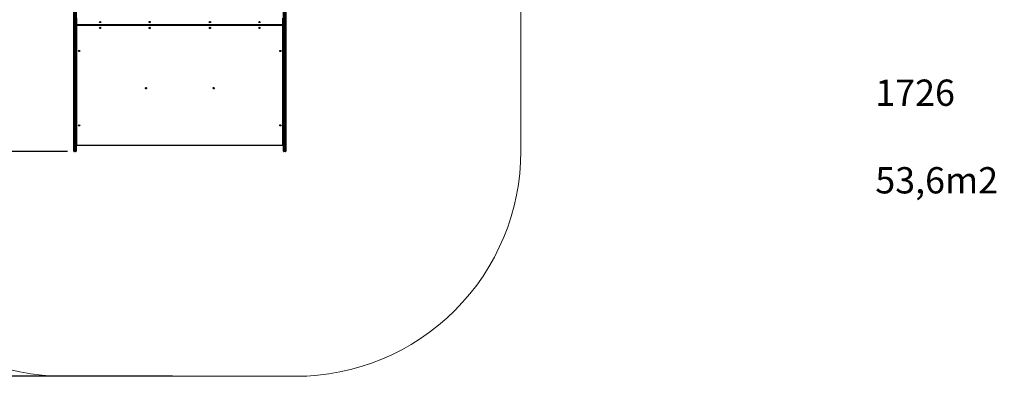
# Model space of a CAD drawing. Units: millimetres. Extents: x -14 to 1100, y 354 to 1435.
# Drawn here: x 444 to 1100, y 354 to 591 of the extents above; entities that cross this region are included whole.
import ezdxf

# ---------------------------------------------------------------- set-up
doc = ezdxf.new("R2010")
doc.units = ezdxf.units.MM
doc.header["$LTSCALE"] = 50
doc.header["$PDSIZE"] = -1
doc.dimstyles.new('ISO-25', dxfattribs={"dimtxt": 2.5, "dimasz": 2.5, "dimexe": 1.25, "dimexo": 0.625, "dimtad": 1, "dimtxsty": 'Standard', "dimcen": 2.5, "dimadec": 0, "dimazin": 0, "dimtfac": 1, "dimtmove": 0, "dimatfit": 3, "dimfxl": 1, "dimarcsym": 0})

# ---------------------------------------------------------------- blocks, each defined once
blk = doc.blocks.new('*D154')
at = {"color": 0, "lineweight": -2}
for p, q in [((474.25, 1178.41), (0.39, 1178.41)), ((5.39, 1161.9), (5.39, 782.34)), ((5.39, 370.04), (5.39, 749.6)), ((545.89, 353.53), (0.39, 353.53))]:
    blk.add_line(p, q, dxfattribs=at)
at = {"color": 0}
for points in [[(8.14, 1161.9), (2.64, 1161.9), (5.39, 1178.41)], [(2.64, 370.04), (8.14, 370.04), (5.39, 353.53)]]:
    blk.add_solid(points, dxfattribs=at)
at = {"layer": 'Defpoints', "color": 0}
for p in [(479.25, 1178.41), (5.39, 353.53), (550.89, 353.53)]:
    blk.add_point(p, dxfattribs=at)
at = {"color": 0, "insert": (5.39, 765.97), "char_height": 17.5, "attachment_point": 5}
blk.add_mtext('825', dxfattribs=at)
blk = doc.blocks.new('*D155')
at = {"color": 0, "lineweight": -2}
for p, q in [((472.96, 1028.38), (84.33, 1028.38)), ((89.33, 1011.87), (89.33, 782.15)), ((89.33, 519.68), (89.33, 749.41)), ((476.1, 503.17), (84.33, 503.17))]:
    blk.add_line(p, q, dxfattribs=at)
at = {"color": 0}
for points in [[(92.09, 1011.87), (86.58, 1011.87), (89.33, 1028.38)], [(86.58, 519.68), (92.09, 519.68), (89.33, 503.17)]]:
    blk.add_solid(points, dxfattribs=at)
at = {"layer": 'Defpoints', "color": 0}
for p in [(477.96, 1028.38), (89.33, 503.17), (481.1, 503.17)]:
    blk.add_point(p, dxfattribs=at)
at = {"color": 0, "insert": (89.33, 765.78), "char_height": 17.5, "attachment_point": 5}
blk.add_mtext('525', dxfattribs=at)

msp = doc.modelspace()

# ---------------------------------------------------------------- linework, layer by layer
at = {"color": 7, "linetype": 'Continuous', "lineweight": 25}
for p, q in [((480.35, 508.05), (480.35, 603)), ((480.65, 602.96), (480.65, 508.01)), ((481.55, 508.01), (481.55, 602.96)), ((481.85, 603), (481.85, 508.05)), ((619.85, 508.05), (619.85, 603)), ((620.15, 602.96), (620.15, 508.01)), ((621.05, 508.01), (621.05, 602.96)), ((621.35, 603), (621.35, 508.05)), ((482.15, 592.16), (482.15, 587.87)), ((619.55, 587.87), (619.55, 592.16)), ((481.85, 587.68), (481.95, 587.68)), ((482.15, 587.87), (619.55, 587.87)), ((482.15, 587.61), (482.15, 587.87)), ((482.15, 587.61), (619.55, 587.61)), ((619.55, 587.54), (482.15, 587.54)), ((482.15, 587.54), (482.15, 587.51)), ((619.55, 587.54), (482.15, 587.54)), ((482.15, 587.54), (482.15, 587.54)), ((482.15, 587.17), (482.15, 587.51)), ((482.15, 587.51), (619.55, 587.51)), ((619.55, 587.17), (482.15, 587.17)), ((482.15, 587.17), (482.15, 507.53)), ((619.55, 587.61), (619.55, 587.87)), ((619.55, 587.51), (619.55, 587.54)), ((619.55, 587.54), (619.55, 587.54)), ((619.55, 587.17), (619.55, 587.51)), ((619.55, 507.53), (619.55, 587.17)), ((619.75, 587.68), (619.85, 587.68)), ((480.35, 504.07), (480.35, 508.05)), ((480.65, 508.01), (481.55, 508.01)), ((480.65, 508.01), (480.65, 503.78)), ((481.55, 503.78), (481.55, 508.01)), ((481.85, 508.05), (481.85, 504.07)), ((482.15, 507.53), (619.55, 507.53)), ((619.85, 504.07), (619.85, 508.05)), ((620.15, 508.01), (621.05, 508.01)), ((620.15, 508.01), (620.15, 503.78)), ((621.05, 503.78), (621.05, 508.01)), ((621.35, 508.05), (621.35, 504.07)), ((480.35, 503.47), (480.35, 504.07)), ((481.55, 503.78), (480.65, 503.78)), ((480.65, 503.78), (480.65, 503.17)), ((481.55, 503.17), (480.65, 503.17)), ((481.55, 503.17), (481.55, 503.78)), ((481.85, 504.07), (481.85, 503.47)), ((619.85, 503.47), (619.85, 504.07)), ((621.05, 503.78), (620.15, 503.78)), ((620.15, 503.78), (620.15, 503.17)), ((621.05, 503.17), (620.15, 503.17)), ((621.05, 503.17), (621.05, 503.78)), ((621.35, 504.07), (621.35, 503.47))]:
    msp.add_line(p, q, dxfattribs=at)
at = {"color": 7, "linetype": 'Continuous', "lineweight": 18}
msp.add_lwpolyline([(308.38, 589.29), (323.82, 589.29), (323.82, 503.53, 0.414214), (473.82, 353.53), (627.95, 353.53, 0.414214), (777.95, 503.53), (777.95, 600.72), (949.78, 600.72, 0.414214), (1099.78, 750.72), (1099.78, 906.46, 0.414214), (949.78, 1056.46), (778.44, 1056.46, 0.135548), (701.47, 1077.72), (684.11, 1077.72, 0.088425), (632.29, 1068.49, 0.337038), (487.74, 1178.41), (470.76, 1178.41, 0.414214), (320.76, 1028.41), (320.76, 997.33), (308.42, 997.33, 0.414214), (158.42, 847.33), (158.42, 739.16, 0.414214), (308.42, 589.16)], format="xyb", dxfattribs=at)
at = {"color": 7, "linetype": 'Continuous', "lineweight": 25}
for centre in [(497.8, 589.5), (497.8, 585.54), (530.8, 589.5), (530.8, 585.54), (570.9, 589.5), (570.9, 585.54), (603.9, 589.5), (603.9, 585.54), (483.85, 570.19), (617.85, 570.19), (528.35, 545.44), (573.35, 545.44), (483.85, 520.68), (617.85, 520.68)]:
    msp.add_circle(centre, 0.422, dxfattribs=at)
for centre, radius, start, end in [((482.15, 587.91), 0.3, 180, 270), ((482.08, 588.44), 0.575, 246.80414, 277.34958), ((482.15, 587.24), 0.3, 90, 180), ((482.15, 587.24), 0.299, 89.72121, 179.71847), ((482.15, 587.21), 0.299, 89.72121, 179.71847), ((482.08, 587.74), 0.575, 246.80414, 277.34958), ((497.8, 589.64), 0.423, 189.81714, 270.25213), ((497.8, 589.62), 0.425, 188.01579, 351.98421), ((497.8, 585.68), 0.426, 190.04178, 349.95764), ((497.8, 585.66), 0.425, 188.00654, 351.99346), ((497.8, 585.66), 0.425, 187.89772, 352.10285), ((497.8, 590.15), 0.428, 229.83482, 310.16518), ((497.8, 586.19), 0.428, 229.85225, 310.14775), ((497.8, 590.18), 0.428, 232.84455, 307.15545), ((497.8, 586.22), 0.428, 232.8396, 307.1604), ((497.8, 589.64), 0.424, 269.78351, 350.14722), ((530.8, 589.64), 0.423, 189.88549, 270.25189), ((530.8, 589.62), 0.425, 188.01579, 351.98421), ((530.8, 589.62), 0.425, 187.88335, 352.11728), ((530.8, 585.68), 0.426, 189.86166, 350.13867), ((530.8, 585.66), 0.425, 188.00654, 351.99346), ((530.8, 585.66), 0.425, 187.87409, 352.12654), ((530.8, 590.15), 0.428, 229.83693, 310.16306), ((530.8, 586.19), 0.428, 229.85225, 310.14775), ((530.8, 590.18), 0.428, 232.84373, 307.15627), ((530.8, 586.22), 0.428, 232.84024, 307.15976), ((530.8, 589.64), 0.424, 269.78373, 350.07857), ((570.9, 589.64), 0.423, 189.73238, 270.25243), ((570.9, 589.62), 0.425, 188.01579, 351.98421), ((570.9, 585.68), 0.426, 189.92978, 350.07022), ((570.9, 585.66), 0.425, 188.17081, 351.82849), ((570.9, 585.66), 0.425, 188.9819, 350.97335), ((570.9, 590.15), 0.428, 229.8335, 310.1665), ((570.9, 586.19), 0.428, 229.85225, 310.14775), ((570.9, 590.18), 0.428, 232.84496, 307.15504), ((570.9, 586.22), 0.428, 232.84123, 307.15877), ((570.9, 589.64), 0.424, 269.78325, 350.23231), ((603.9, 589.64), 0.423, 189.81713, 270.25213), ((603.9, 589.62), 0.425, 188.01579, 351.98421), ((603.9, 585.68), 0.426, 189.73122, 350.26956), ((603.9, 585.66), 0.425, 188.00654, 351.99346), ((603.9, 585.66), 0.425, 188.39274, 351.60574), ((603.9, 590.15), 0.428, 229.83481, 310.16519), ((603.9, 586.19), 0.428, 229.85225, 310.14775), ((603.9, 590.18), 0.428, 232.84373, 307.15627), ((603.9, 586.22), 0.428, 232.84268, 307.15732), ((603.9, 589.64), 0.424, 269.78351, 350.14722), ((619.55, 587.91), 0.3, 270, 0), ((619.62, 588.44), 0.575, 262.65042, 293.19586), ((619.55, 587.24), 0.3, 0, 90), ((619.55, 587.24), 0.299, 0.28153, 90.27879), ((619.55, 587.21), 0.299, 0.28153, 90.27879), ((619.62, 587.74), 0.575, 262.65042, 293.19586), ((483.85, 570.84), 0.427, 229.82976, 270.0479), ((483.85, 570.87), 0.428, 232.84336, 307.15664), ((483.85, 570.84), 0.427, 269.9521, 310.17024), ((617.85, 570.84), 0.428, 229.83646, 310.16353), ((617.85, 570.87), 0.428, 232.84491, 307.15509), ((483.85, 570.33), 0.426, 189.98101, 350.01871), ((483.85, 570.31), 0.425, 188.01579, 351.98421), ((483.85, 570.31), 0.425, 188.06208, 351.93765), ((617.85, 570.33), 0.423, 189.81714, 270.25213), ((617.85, 570.31), 0.425, 188.01579, 351.98421), ((617.85, 570.31), 0.425, 187.80647, 352.19431), ((617.85, 570.33), 0.424, 269.78351, 350.14722), ((528.35, 545.58), 0.426, 189.79199, 350.20865), ((528.35, 545.55), 0.425, 188.01579, 351.98421), ((528.35, 545.55), 0.425, 187.62065, 352.38122), ((528.35, 546.08), 0.427, 229.82936, 270.0479), ((528.35, 546.11), 0.428, 232.84336, 307.15664), ((528.35, 546.08), 0.427, 269.9521, 310.17064), ((573.35, 545.58), 0.426, 190.01166, 349.98798), ((573.35, 545.55), 0.425, 188.01579, 351.98421), ((573.35, 546.08), 0.427, 229.8306, 270.0479), ((573.35, 546.11), 0.428, 232.84327, 307.15673), ((573.35, 546.08), 0.427, 269.9521, 310.16939), ((483.85, 520.82), 0.426, 189.8786, 350.12167), ((483.85, 520.79), 0.425, 188.01579, 351.98421), ((617.85, 520.82), 0.423, 189.81714, 270.25213), ((617.85, 520.79), 0.425, 187.80647, 352.19431), ((617.85, 520.79), 0.425, 188.01579, 351.98421), ((617.85, 520.82), 0.424, 269.78351, 350.14721), ((480.58, 508.58), 0.575, 246.80414, 277.34958), ((481.62, 508.58), 0.575, 262.65042, 293.19586), ((620.08, 508.58), 0.575, 246.80414, 277.34958), ((621.12, 508.58), 0.575, 262.65042, 293.19586), ((480.65, 504.08), 0.298, 180.42132, 270.41522), ((481.55, 504.08), 0.298, 269.58478, 359.57868), ((620.15, 504.08), 0.298, 180.42132, 270.41522), ((621.05, 504.08), 0.298, 269.58478, 359.57868)]:
    msp.add_arc(centre, radius, start, end, dxfattribs=at)
for centre, major_axis, ratio, start_param, end_param in [((482.25, 588.08), (-0.399, -0.399), 0.069927, 6.213372, 6.793519), ((482.25, 588.08), (-0.399, -0.399), 0.069927, 6.213372, 6.793519), ((482.25, 587.29), (-0.399, 0.399), 0.069927, 0.069813, 0.950651), ((482.25, 587.29), (-0.399, 0.399), 0.069927, 0.069813, 0.950651), ((619.45, 587.29), (-0.399, -0.399), 0.069927, 2.190941, 3.071779), ((619.45, 587.29), (0.399, 0.399), 0.069927, 5.332534, 6.213372), ((619.45, 588.08), (-0.399, 0.399), 0.069927, 2.631259, 3.211406), ((619.45, 588.08), (-0.399, 0.399), 0.069927, 2.631259, 3.211406), ((482.15, 509.68), (0, 2.16), 0.139173, 1.570796, 3.141593), ((619.55, 509.68), (0, -2.16), 0.139173, 0, 1.570796), ((480.65, 503.47), (0, 0.304), 0.985505, 1.570796, 3.141593), ((481.55, 503.47), (0, -0.304), 0.985505, 0, 1.570796), ((620.15, 503.47), (0, 0.304), 0.985505, 1.570796, 3.141593), ((621.05, 503.47), (0, -0.304), 0.985505, 0, 1.570796)]:
    msp.add_ellipse(centre, major_axis=major_axis, ratio=ratio, start_param=start_param, end_param=end_param, dxfattribs=at)

# ---------------------------------------------------------------- texts
at = {"insert": (1013.89, 551.16), "char_height": 17.5, "width": 263.201, "attachment_point": 1}
msp.add_mtext('{1726\\P\\P53,6m2}', dxfattribs=at)

# ---------------------------------------------------------------- dimensions: what is measured, and where the dimension line sits
for base, p1, p2, picture, middle in [((5.39, 353.53), (479.25, 1178.41), (550.89, 353.53), '*D154', (5.39, 765.97)), ((89.33, 503.17), (477.96, 1028.38), (481.1, 503.17), '*D155', (89.33, 765.78))]:
    dim = msp.add_linear_dim(base=base, p1=p1, p2=p2, angle=90, dimstyle='ISO-25', override={"dimtxt": 17.5, "dimasz": 16.51, "dimexe": 5, "dimexo": 5, "dimgap": 7.62, "dimtih": 1, "dimtoh": 1, "dimdec": 0, "dimlfac": 1, "dimzin": 1, "dimtdec": 0, "dimtzin": 1})
    dim.commit()
    dim.dimension.update_dxf_attribs({"geometry": picture, "text_midpoint": middle})

doc.saveas('drawing.dxf')
